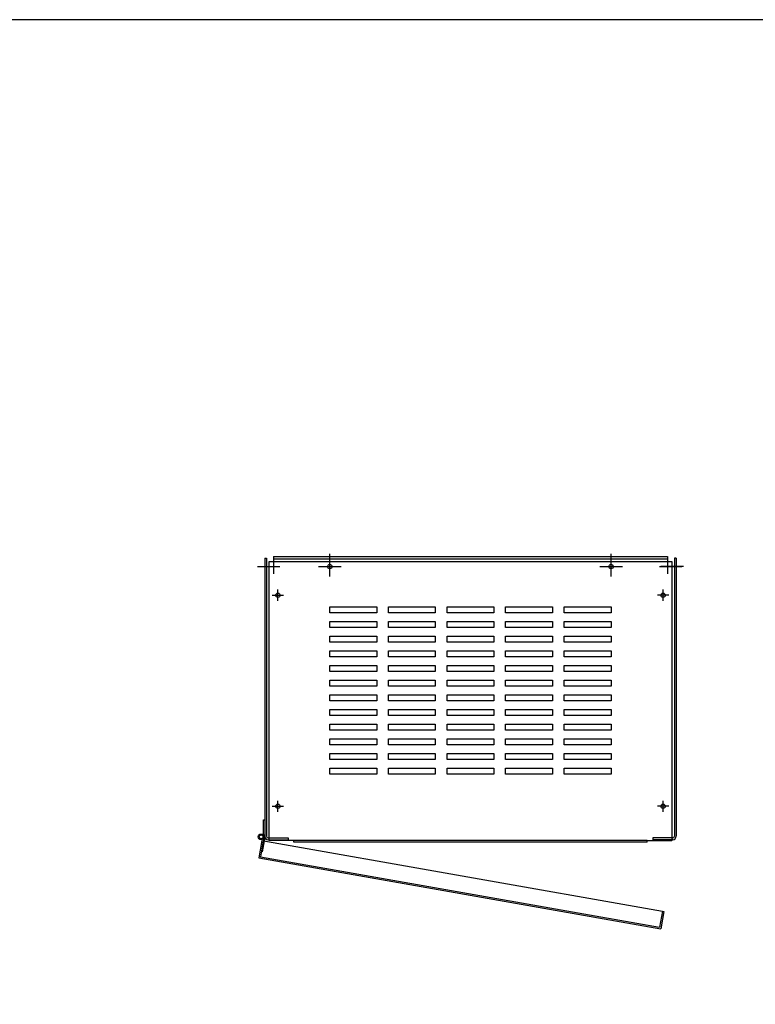
# Model space of a CAD drawing. Units: inches. Extents: x -21 to 138, y -20 to 101.
# Drawn here: x 10 to 41, y 60 to 101 of the extents above; entities that cross this region are included whole.
import ezdxf

# ---------------------------------------------------------------- set-up
doc = ezdxf.new("R2010")
doc.units = ezdxf.units.IN
doc.header["$LTSCALE"] = 6
doc.header["$MEASUREMENT"] = 0
doc.layers.add('BORDER', color=7, linetype='Continuous')

# ---------------------------------------------------------------- blocks, each defined once
blk = doc.blocks.new('MASTER-BORDER')
at = {"layer": 'BORDER'}
blk.add_lwpolyline([(0.5, 0.5), (21.5, 0.5), (21.5, 16.5), (0.5, 16.5)], close=True, dxfattribs=at)

msp = doc.modelspace()

# ---------------------------------------------------------------- linework, layer by layer
at = {"color": 7, "lineweight": 25}
for p, q in [((20.365, 78.518), (20.44, 78.518)), ((20.365, 78.518), (20.365, 66.668)), ((20.44, 78.518), (20.44, 77.444)), ((20.743, 78.599), (20.743, 77.849)), ((20.743, 78.599), (37.541, 78.599)), ((23.142, 77.744), (23.142, 78.704)), ((35.142, 77.744), (35.142, 78.704)), ((37.541, 78.599), (37.541, 77.849)), ((37.541, 78.599), (37.541, 77.849)), ((37.846, 78.518), (37.846, 77.444)), ((37.921, 78.518), (37.846, 78.518)), ((37.921, 78.518), (37.921, 66.668)), ((20.056, 78.164), (21.016, 78.164)), ((20.171, 78.164), (20.651, 78.164)), ((20.553, 78.384), (37.732, 78.384)), ((20.553, 66.489), (20.553, 78.384)), ((20.743, 78.499), (37.541, 78.499)), ((22.662, 78.164), (23.622, 78.164)), ((34.662, 78.164), (35.622, 78.164)), ((37.203, 78.164), (38.163, 78.164)), ((38.229, 78.164), (37.269, 78.164)), ((38.114, 78.164), (37.634, 78.164)), ((37.732, 78.384), (37.732, 66.489)), ((20.44, 77.444), (20.44, 66.668)), ((37.846, 77.444), (37.846, 66.668)), ((20.688, 76.944), (21.168, 76.944)), ((20.928, 76.704), (20.928, 77.184)), ((37.597, 76.944), (37.117, 76.944)), ((37.357, 76.704), (37.357, 77.184)), ((23.142, 76.194), (23.142, 76.444)), ((23.142, 76.444), (25.142, 76.444)), ((25.142, 76.444), (25.142, 76.194)), ((25.642, 76.194), (25.642, 76.444)), ((25.642, 76.444), (27.642, 76.444)), ((27.642, 76.444), (27.642, 76.194)), ((28.142, 76.194), (28.142, 76.444)), ((28.142, 76.444), (30.142, 76.444)), ((30.142, 76.444), (30.142, 76.194)), ((30.642, 76.194), (30.642, 76.444)), ((30.642, 76.444), (32.642, 76.444)), ((32.642, 76.444), (32.642, 76.194)), ((33.142, 76.194), (33.142, 76.444)), ((33.142, 76.444), (35.142, 76.444)), ((35.142, 76.444), (35.142, 76.194)), ((25.142, 76.194), (23.142, 76.194)), ((27.642, 76.194), (25.642, 76.194)), ((30.142, 76.194), (28.142, 76.194)), ((32.642, 76.194), (30.642, 76.194)), ((35.142, 76.194), (33.142, 76.194)), ((23.142, 75.569), (23.142, 75.819)), ((23.142, 75.819), (25.142, 75.819)), ((25.142, 75.569), (23.142, 75.569)), ((25.142, 75.819), (25.142, 75.569)), ((25.642, 75.569), (25.642, 75.819)), ((25.642, 75.819), (27.642, 75.819)), ((27.642, 75.569), (25.642, 75.569)), ((27.642, 75.819), (27.642, 75.569)), ((28.142, 75.569), (28.142, 75.819)), ((28.142, 75.819), (30.142, 75.819)), ((30.142, 75.569), (28.142, 75.569)), ((30.142, 75.819), (30.142, 75.569)), ((30.642, 75.569), (30.642, 75.819)), ((30.642, 75.819), (32.642, 75.819)), ((32.642, 75.569), (30.642, 75.569)), ((32.642, 75.819), (32.642, 75.569)), ((33.142, 75.569), (33.142, 75.819)), ((33.142, 75.819), (35.142, 75.819)), ((35.142, 75.569), (33.142, 75.569)), ((35.142, 75.819), (35.142, 75.569)), ((23.142, 74.944), (23.142, 75.194)), ((23.142, 75.194), (25.142, 75.194)), ((25.142, 75.194), (25.142, 74.944)), ((25.642, 74.944), (25.642, 75.194)), ((25.642, 75.194), (27.642, 75.194)), ((27.642, 75.194), (27.642, 74.944)), ((28.142, 74.944), (28.142, 75.194)), ((28.142, 75.194), (30.142, 75.194)), ((30.142, 75.194), (30.142, 74.944)), ((30.642, 74.944), (30.642, 75.194)), ((30.642, 75.194), (32.642, 75.194)), ((32.642, 75.194), (32.642, 74.944)), ((33.142, 74.944), (33.142, 75.194)), ((33.142, 75.194), (35.142, 75.194)), ((35.142, 75.194), (35.142, 74.944)), ((25.142, 74.944), (23.142, 74.944)), ((27.642, 74.944), (25.642, 74.944)), ((30.142, 74.944), (28.142, 74.944)), ((32.642, 74.944), (30.642, 74.944)), ((35.142, 74.944), (33.142, 74.944)), ((23.142, 74.319), (23.142, 74.569)), ((23.142, 74.569), (25.142, 74.569)), ((25.142, 74.319), (23.142, 74.319)), ((25.142, 74.569), (25.142, 74.319)), ((25.642, 74.319), (25.642, 74.569)), ((25.642, 74.569), (27.642, 74.569)), ((27.642, 74.319), (25.642, 74.319)), ((27.642, 74.569), (27.642, 74.319)), ((28.142, 74.319), (28.142, 74.569)), ((28.142, 74.569), (30.142, 74.569)), ((30.142, 74.319), (28.142, 74.319)), ((30.142, 74.569), (30.142, 74.319)), ((30.642, 74.319), (30.642, 74.569)), ((30.642, 74.569), (32.642, 74.569)), ((32.642, 74.319), (30.642, 74.319)), ((32.642, 74.569), (32.642, 74.319)), ((33.142, 74.319), (33.142, 74.569)), ((33.142, 74.569), (35.142, 74.569)), ((35.142, 74.319), (33.142, 74.319)), ((35.142, 74.569), (35.142, 74.319)), ((23.142, 73.694), (23.142, 73.944)), ((23.142, 73.944), (25.142, 73.944)), ((25.142, 73.944), (25.142, 73.694)), ((25.642, 73.694), (25.642, 73.944)), ((25.642, 73.944), (27.642, 73.944)), ((27.642, 73.944), (27.642, 73.694)), ((28.142, 73.694), (28.142, 73.944)), ((28.142, 73.944), (30.142, 73.944)), ((30.142, 73.944), (30.142, 73.694)), ((30.642, 73.694), (30.642, 73.944)), ((30.642, 73.944), (32.642, 73.944)), ((32.642, 73.944), (32.642, 73.694)), ((33.142, 73.694), (33.142, 73.944)), ((33.142, 73.944), (35.142, 73.944)), ((35.142, 73.944), (35.142, 73.694)), ((25.142, 73.694), (23.142, 73.694)), ((27.642, 73.694), (25.642, 73.694)), ((30.142, 73.694), (28.142, 73.694)), ((32.642, 73.694), (30.642, 73.694)), ((35.142, 73.694), (33.142, 73.694)), ((23.142, 73.069), (23.142, 73.319)), ((23.142, 73.319), (25.142, 73.319)), ((25.142, 73.069), (23.142, 73.069)), ((25.142, 73.319), (25.142, 73.069)), ((25.642, 73.069), (25.642, 73.319)), ((25.642, 73.319), (27.642, 73.319)), ((27.642, 73.069), (25.642, 73.069)), ((27.642, 73.319), (27.642, 73.069)), ((28.142, 73.069), (28.142, 73.319)), ((28.142, 73.319), (30.142, 73.319)), ((30.142, 73.069), (28.142, 73.069)), ((30.142, 73.319), (30.142, 73.069)), ((30.642, 73.069), (30.642, 73.319)), ((30.642, 73.319), (32.642, 73.319)), ((32.642, 73.069), (30.642, 73.069)), ((32.642, 73.319), (32.642, 73.069)), ((33.142, 73.069), (33.142, 73.319)), ((33.142, 73.319), (35.142, 73.319)), ((35.142, 73.069), (33.142, 73.069)), ((35.142, 73.319), (35.142, 73.069)), ((23.142, 72.444), (23.142, 72.694)), ((23.142, 72.694), (25.142, 72.694)), ((25.142, 72.694), (25.142, 72.444)), ((25.642, 72.444), (25.642, 72.694)), ((25.642, 72.694), (27.642, 72.694)), ((27.642, 72.694), (27.642, 72.444)), ((28.142, 72.444), (28.142, 72.694)), ((28.142, 72.694), (30.142, 72.694)), ((30.142, 72.694), (30.142, 72.444)), ((30.642, 72.444), (30.642, 72.694)), ((30.642, 72.694), (32.642, 72.694)), ((32.642, 72.694), (32.642, 72.444)), ((33.142, 72.444), (33.142, 72.694)), ((33.142, 72.694), (35.142, 72.694)), ((35.142, 72.694), (35.142, 72.444)), ((25.142, 72.444), (23.142, 72.444)), ((27.642, 72.444), (25.642, 72.444)), ((30.142, 72.444), (28.142, 72.444)), ((32.642, 72.444), (30.642, 72.444)), ((35.142, 72.444), (33.142, 72.444)), ((23.142, 71.819), (23.142, 72.069)), ((23.142, 72.069), (25.142, 72.069)), ((25.142, 71.819), (23.142, 71.819)), ((25.142, 72.069), (25.142, 71.819)), ((25.642, 71.819), (25.642, 72.069)), ((25.642, 72.069), (27.642, 72.069)), ((27.642, 71.819), (25.642, 71.819)), ((27.642, 72.069), (27.642, 71.819)), ((28.142, 71.819), (28.142, 72.069)), ((28.142, 72.069), (30.142, 72.069)), ((30.142, 71.819), (28.142, 71.819)), ((30.142, 72.069), (30.142, 71.819)), ((30.642, 71.819), (30.642, 72.069)), ((30.642, 72.069), (32.642, 72.069)), ((32.642, 71.819), (30.642, 71.819)), ((32.642, 72.069), (32.642, 71.819)), ((33.142, 71.819), (33.142, 72.069)), ((33.142, 72.069), (35.142, 72.069)), ((35.142, 71.819), (33.142, 71.819)), ((35.142, 72.069), (35.142, 71.819)), ((23.142, 71.194), (23.142, 71.444)), ((23.142, 71.444), (25.142, 71.444)), ((25.142, 71.444), (25.142, 71.194)), ((25.642, 71.194), (25.642, 71.444)), ((25.642, 71.444), (27.642, 71.444)), ((27.642, 71.444), (27.642, 71.194)), ((28.142, 71.194), (28.142, 71.444)), ((28.142, 71.444), (30.142, 71.444)), ((30.142, 71.444), (30.142, 71.194)), ((30.642, 71.194), (30.642, 71.444)), ((30.642, 71.444), (32.642, 71.444)), ((32.642, 71.444), (32.642, 71.194)), ((33.142, 71.194), (33.142, 71.444)), ((33.142, 71.444), (35.142, 71.444)), ((35.142, 71.444), (35.142, 71.194)), ((25.142, 71.194), (23.142, 71.194)), ((27.642, 71.194), (25.642, 71.194)), ((30.142, 71.194), (28.142, 71.194)), ((32.642, 71.194), (30.642, 71.194)), ((35.142, 71.194), (33.142, 71.194)), ((23.142, 70.569), (23.142, 70.819)), ((23.142, 70.819), (25.142, 70.819)), ((25.142, 70.569), (23.142, 70.569)), ((25.142, 70.819), (25.142, 70.569)), ((25.642, 70.569), (25.642, 70.819)), ((25.642, 70.819), (27.642, 70.819)), ((27.642, 70.569), (25.642, 70.569)), ((27.642, 70.819), (27.642, 70.569)), ((28.142, 70.569), (28.142, 70.819)), ((28.142, 70.819), (30.142, 70.819)), ((30.142, 70.569), (28.142, 70.569)), ((30.142, 70.819), (30.142, 70.569)), ((30.642, 70.569), (30.642, 70.819)), ((30.642, 70.819), (32.642, 70.819)), ((32.642, 70.569), (30.642, 70.569)), ((32.642, 70.819), (32.642, 70.569)), ((33.142, 70.569), (33.142, 70.819)), ((33.142, 70.819), (35.142, 70.819)), ((35.142, 70.569), (33.142, 70.569)), ((35.142, 70.819), (35.142, 70.569)), ((23.142, 69.944), (23.142, 70.194)), ((23.142, 70.194), (25.142, 70.194)), ((25.142, 70.194), (25.142, 69.944)), ((25.642, 69.944), (25.642, 70.194)), ((25.642, 70.194), (27.642, 70.194)), ((27.642, 70.194), (27.642, 69.944)), ((28.142, 69.944), (28.142, 70.194)), ((28.142, 70.194), (30.142, 70.194)), ((30.142, 70.194), (30.142, 69.944)), ((30.642, 69.944), (30.642, 70.194)), ((30.642, 70.194), (32.642, 70.194)), ((32.642, 70.194), (32.642, 69.944)), ((33.142, 69.944), (33.142, 70.194)), ((33.142, 70.194), (35.142, 70.194)), ((35.142, 70.194), (35.142, 69.944)), ((25.142, 69.944), (23.142, 69.944)), ((27.642, 69.944), (25.642, 69.944)), ((30.142, 69.944), (28.142, 69.944)), ((32.642, 69.944), (30.642, 69.944)), ((35.142, 69.944), (33.142, 69.944)), ((23.142, 69.319), (23.142, 69.569)), ((23.142, 69.569), (25.142, 69.569)), ((25.142, 69.319), (23.142, 69.319)), ((25.142, 69.569), (25.142, 69.319)), ((25.642, 69.319), (25.642, 69.569)), ((25.642, 69.569), (27.642, 69.569)), ((27.642, 69.319), (25.642, 69.319)), ((27.642, 69.569), (27.642, 69.319)), ((28.142, 69.319), (28.142, 69.569)), ((28.142, 69.569), (30.142, 69.569)), ((30.142, 69.319), (28.142, 69.319)), ((30.142, 69.569), (30.142, 69.319)), ((30.642, 69.319), (30.642, 69.569)), ((30.642, 69.569), (32.642, 69.569)), ((32.642, 69.319), (30.642, 69.319)), ((32.642, 69.569), (32.642, 69.319)), ((33.142, 69.319), (33.142, 69.569)), ((33.142, 69.569), (35.142, 69.569)), ((35.142, 69.319), (33.142, 69.319)), ((35.142, 69.569), (35.142, 69.319)), ((20.928, 67.704), (20.928, 68.184)), ((37.357, 67.704), (37.357, 68.184)), ((20.688, 67.944), (21.168, 67.944)), ((37.597, 67.944), (37.117, 67.944)), ((20.312, 66.713), (20.312, 67.366)), ((20.312, 67.366), (20.367, 67.366)), ((20.367, 67.366), (20.367, 66.713)), ((20.245, 66.48), (20.115, 65.741)), ((20.332, 66.639), (20.182, 65.789)), ((20.245, 66.48), (37.328, 63.467)), ((20.369, 66.633), (20.258, 66)), ((20.367, 66.713), (20.312, 66.713)), ((20.332, 66.639), (20.369, 66.633)), ((20.514, 66.593), (21.365, 66.593)), ((20.514, 66.518), (21.365, 66.518)), ((21.613, 66.489), (20.553, 66.489)), ((21.365, 66.593), (21.365, 66.518)), ((21.613, 66.414), (21.613, 66.489)), ((36.672, 66.489), (21.613, 66.489)), ((36.672, 66.414), (21.613, 66.414)), ((36.672, 66.414), (36.672, 66.489)), ((36.672, 66.489), (37.732, 66.489)), ((36.921, 66.593), (36.921, 66.518)), ((37.771, 66.593), (36.921, 66.593)), ((37.771, 66.518), (36.921, 66.518)), ((20.258, 66), (20.221, 66.007)), ((20.115, 65.741), (37.256, 62.719)), ((20.182, 65.789), (37.208, 62.787)), ((37.328, 63.467), (37.208, 62.787)), ((37.387, 63.457), (37.256, 62.719)), ((37.328, 63.467), (37.387, 63.457))]:
    msp.add_line(p, q, dxfattribs=at)
for centre, radius in [((23.142, 78.164), 0.0925), ((23.142, 78.164), 0.0925), ((35.142, 78.164), 0.0925), ((35.142, 78.164), 0.0925), ((20.928, 76.944), 0.0925), ((20.928, 76.944), 0.0925), ((37.357, 76.944), 0.0925), ((37.357, 76.944), 0.0925), ((20.928, 67.944), 0.0925), ((20.928, 67.944), 0.0925), ((37.357, 67.944), 0.0925), ((37.357, 67.944), 0.0925), ((20.211, 66.642), 0.12), ((20.211, 66.642), 0.0808)]:
    msp.add_circle(centre, radius, dxfattribs=at)
for centre, radius, start, end in [((20.514, 66.668), 0.149, 180, 270), ((20.514, 66.668), 0.0747, 180, 270), ((37.771, 66.668), 0.0747, 270, 0), ((37.771, 66.668), 0.149, 270, 0)]:
    msp.add_arc(centre, radius, start, end, dxfattribs=at)

# ---------------------------------------------------------------- block references
at = {"color": 7, "lineweight": 25, "xscale": 7.585876706467761, "yscale": 7.585876706467761, "zscale": 7.585876706467761}
msp.add_blockref('MASTER-BORDER', (-25.257, -23.685), dxfattribs=at)

doc.saveas('drawing.dxf')
